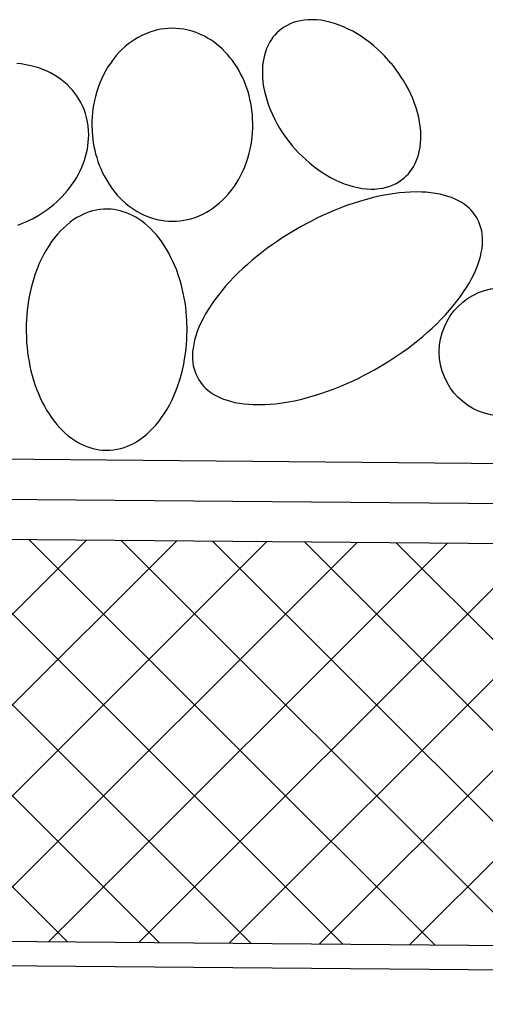
# Model space of a CAD drawing. Extents: x 21524 to 23324, y -4797 to -2077.
# Drawn here: x 22491 to 22549, y -3030 to -2907 of the extents above; entities that cross this region are included whole.
import ezdxf

# ---------------------------------------------------------------- set-up
doc = ezdxf.new("R2010")
doc.units = 0
doc.header["$MEASUREMENT"] = 0
doc.layers.get('0').update_dxf_attribs({"linetype": 'CONTINUOUS'})

msp = doc.modelspace()

# ---------------------------------------------------------------- linework, layer by layer
at = {"color": 252, "linetype": 'Continuous'}
for p, q in [((22525.66, -2907.32), (22525.21, -2907.42)), ((22526.13, -2907.24), (22525.66, -2907.32)), ((22526.63, -2907.2), (22526.13, -2907.24)), ((22527.14, -2907.19), (22526.63, -2907.2)), ((22527.67, -2907.21), (22527.14, -2907.19)), ((22528.21, -2907.27), (22527.67, -2907.21)), ((22528.76, -2907.37), (22528.21, -2907.27)), ((22529.33, -2907.5), (22528.76, -2907.37)), ((22507.47, -2908.58), (22506.93, -2908.75)), ((22507.88, -2908.47), (22507.47, -2908.58)), ((22508.31, -2908.38), (22507.88, -2908.47)), ((22508.76, -2908.32), (22508.31, -2908.38)), ((22509.22, -2908.28), (22508.76, -2908.32)), ((22509.69, -2908.26), (22509.22, -2908.28)), ((22510.18, -2908.27), (22509.69, -2908.26)), ((22510.68, -2908.31), (22510.18, -2908.27)), ((22511.18, -2908.38), (22510.68, -2908.31)), ((22511.69, -2908.49), (22511.18, -2908.38)), ((22512.2, -2908.63), (22511.69, -2908.49)), ((22523.02, -2908.57), (22522.74, -2908.83)), ((22523.32, -2908.33), (22523.02, -2908.57)), ((22523.65, -2908.11), (22523.32, -2908.33)), ((22524, -2907.9), (22523.65, -2908.11)), ((22524.38, -2907.72), (22524, -2907.9)), ((22524.78, -2907.56), (22524.38, -2907.72)), ((22525.21, -2907.42), (22524.78, -2907.56)), ((22529.89, -2907.66), (22529.33, -2907.5)), ((22530.46, -2907.86), (22529.89, -2907.66)), ((22531.03, -2908.09), (22530.46, -2907.86)), ((22531.6, -2908.35), (22531.03, -2908.09)), ((22532.16, -2908.63), (22531.6, -2908.35)), ((22505.09, -2909.64), (22504.7, -2909.9)), ((22505.51, -2909.39), (22505.09, -2909.64)), ((22505.95, -2909.16), (22505.51, -2909.39)), ((22506.43, -2908.94), (22505.95, -2909.16)), ((22506.93, -2908.75), (22506.43, -2908.94)), ((22512.72, -2908.8), (22512.2, -2908.63)), ((22513.24, -2909.02), (22512.72, -2908.8)), ((22513.75, -2909.26), (22513.24, -2909.02)), ((22514.13, -2909.47), (22513.75, -2909.26)), ((22514.51, -2909.71), (22514.13, -2909.47)), ((22514.88, -2909.96), (22514.51, -2909.71)), ((22522.05, -2909.67), (22521.86, -2909.96)), ((22522.25, -2909.38), (22522.05, -2909.67)), ((22522.48, -2909.1), (22522.25, -2909.38)), ((22522.74, -2908.83), (22522.48, -2909.1)), ((22532.71, -2908.95), (22532.16, -2908.63)), ((22533.25, -2909.29), (22532.71, -2908.95)), ((22533.77, -2909.65), (22533.25, -2909.29)), ((22534.28, -2910.04), (22533.77, -2909.65)), ((22503.48, -2910.91), (22503.11, -2911.28)), ((22503.89, -2910.54), (22503.48, -2910.91)), ((22504.33, -2910.17), (22503.89, -2910.54)), ((22504.7, -2909.9), (22504.33, -2910.17)), ((22515.24, -2910.23), (22514.88, -2909.96)), ((22515.59, -2910.52), (22515.24, -2910.23)), ((22515.94, -2910.83), (22515.59, -2910.52)), ((22516.27, -2911.17), (22515.94, -2910.83)), ((22521.46, -2910.78), (22521.31, -2911.19)), ((22521.64, -2910.37), (22521.46, -2910.78)), ((22521.86, -2909.96), (22521.64, -2910.37)), ((22534.77, -2910.44), (22534.28, -2910.04)), ((22535.24, -2910.85), (22534.77, -2910.44)), ((22535.69, -2911.27), (22535.24, -2910.85)), ((22502.38, -2912.14), (22502.04, -2912.62)), ((22502.78, -2911.66), (22502.38, -2912.14)), ((22503.11, -2911.28), (22502.78, -2911.66)), ((22516.59, -2911.51), (22516.27, -2911.17)), ((22516.9, -2911.88), (22516.59, -2911.51)), ((22517.2, -2912.26), (22516.9, -2911.88)), ((22517.48, -2912.65), (22517.2, -2912.26)), ((22521.1, -2912), (22521.02, -2912.4)), ((22521.19, -2911.6), (22521.1, -2912)), ((22521.31, -2911.19), (22521.19, -2911.6)), ((22536.12, -2911.7), (22535.69, -2911.27)), ((22536.91, -2912.58), (22536.12, -2911.7)), ((22490.96, -2912.7), (22490.42, -2912.65)), ((22491.54, -2912.79), (22490.96, -2912.7)), ((22492.16, -2912.91), (22491.54, -2912.79)), ((22492.64, -2913.04), (22492.16, -2912.91)), ((22493.14, -2913.19), (22492.64, -2913.04)), ((22493.66, -2913.38), (22493.14, -2913.19)), ((22494.19, -2913.61), (22493.66, -2913.38)), ((22501.48, -2913.51), (22501.19, -2914.06)), ((22501.74, -2913.07), (22501.48, -2913.51)), ((22502.04, -2912.62), (22501.74, -2913.07)), ((22517.75, -2913.06), (22517.48, -2912.65)), ((22518, -2913.48), (22517.75, -2913.06)), ((22518.23, -2913.91), (22518, -2913.48)), ((22520.96, -2912.93), (22520.93, -2913.44)), ((22520.93, -2913.44), (22520.93, -2913.92)), ((22521.02, -2912.4), (22520.96, -2912.93)), ((22537.01, -2912.7), (22536.91, -2912.58)), ((22537.3, -2913.06), (22537.01, -2912.7)), ((22537.58, -2913.44), (22537.3, -2913.06)), ((22537.9, -2913.88), (22537.58, -2913.44)), ((22494.6, -2913.81), (22494.19, -2913.61)), ((22495.01, -2914.03), (22494.6, -2913.81)), ((22495.42, -2914.29), (22495.01, -2914.03)), ((22495.84, -2914.58), (22495.42, -2914.29)), ((22496.25, -2914.9), (22495.84, -2914.58)), ((22500.94, -2914.57), (22500.74, -2915.04)), ((22501.19, -2914.06), (22500.94, -2914.57)), ((22518.45, -2914.35), (22518.23, -2913.91)), ((22518.65, -2914.8), (22518.45, -2914.35)), ((22520.93, -2913.92), (22520.95, -2914.39)), ((22520.95, -2914.39), (22521.01, -2914.99)), ((22538.2, -2914.33), (22537.9, -2913.88)), ((22538.48, -2914.77), (22538.2, -2914.33)), ((22496.66, -2915.26), (22496.25, -2914.9)), ((22497.05, -2915.65), (22496.66, -2915.26)), ((22497.34, -2915.97), (22497.05, -2915.65)), ((22500.53, -2915.61), (22500.36, -2916.12)), ((22500.74, -2915.04), (22500.53, -2915.61)), ((22518.83, -2915.25), (22518.65, -2914.8)), ((22519, -2915.71), (22518.83, -2915.25)), ((22519.15, -2916.17), (22519, -2915.71)), ((22521.01, -2914.99), (22521.09, -2915.55)), ((22521.09, -2915.55), (22521.19, -2916.07)), ((22538.81, -2915.33), (22538.48, -2914.77)), ((22539.08, -2915.84), (22538.81, -2915.33)), ((22539.38, -2916.46), (22539.08, -2915.84)), ((22497.62, -2916.31), (22497.34, -2915.97)), ((22497.88, -2916.68), (22497.62, -2916.31)), ((22498.13, -2917.07), (22497.88, -2916.68)), ((22498.36, -2917.48), (22498.13, -2917.07)), ((22500.19, -2916.73), (22500.07, -2917.24)), ((22500.36, -2916.12), (22500.19, -2916.73)), ((22519.28, -2916.63), (22519.15, -2916.17)), ((22519.39, -2917.1), (22519.28, -2916.63)), ((22519.49, -2917.56), (22519.39, -2917.1)), ((22521.19, -2916.07), (22521.35, -2916.72)), ((22521.35, -2916.72), (22521.52, -2917.3)), ((22539.62, -2917), (22539.38, -2916.46)), ((22539.86, -2917.63), (22539.62, -2917)), ((22498.58, -2917.92), (22498.36, -2917.48)), ((22498.77, -2918.37), (22498.58, -2917.92)), ((22498.94, -2918.85), (22498.77, -2918.37)), ((22499.88, -2918.28), (22499.82, -2918.78)), ((22499.96, -2917.82), (22499.88, -2918.28)), ((22500.07, -2917.24), (22499.96, -2917.82)), ((22519.57, -2918.02), (22519.49, -2917.56)), ((22519.64, -2918.48), (22519.57, -2918.02)), ((22521.52, -2917.3), (22521.7, -2917.82)), ((22521.7, -2917.82), (22521.94, -2918.44)), ((22540.04, -2918.15), (22539.86, -2917.63)), ((22540.21, -2918.73), (22540.04, -2918.15)), ((22499.08, -2919.36), (22498.94, -2918.85)), ((22499.2, -2919.88), (22499.08, -2919.36)), ((22499.78, -2919.26), (22499.75, -2919.83)), ((22499.82, -2918.78), (22499.78, -2919.26)), ((22519.69, -2918.93), (22519.64, -2918.48)), ((22519.72, -2919.38), (22519.69, -2918.93)), ((22519.75, -2920.26), (22519.72, -2919.38)), ((22521.94, -2918.44), (22522.18, -2918.98)), ((22522.18, -2918.98), (22522.48, -2919.6)), ((22522.48, -2919.6), (22522.75, -2920.12)), ((22540.37, -2919.37), (22540.21, -2918.73)), ((22540.47, -2919.89), (22540.37, -2919.37)), ((22499.28, -2920.42), (22499.2, -2919.88)), ((22499.33, -2920.97), (22499.28, -2920.42)), ((22499.75, -2919.83), (22499.75, -2920.26)), ((22499.75, -2920.26), (22499.75, -2920.26)), ((22499.75, -2920.26), (22499.77, -2921.14)), ((22519.71, -2921.26), (22519.74, -2920.69)), ((22519.74, -2920.69), (22519.75, -2920.26)), ((22522.75, -2920.12), (22523.08, -2920.68)), ((22523.08, -2920.68), (22523.36, -2921.12)), ((22540.55, -2920.45), (22540.47, -2919.89)), ((22540.61, -2921.05), (22540.55, -2920.45)), ((22499.3, -2922.41), (22499.34, -2921.98)), ((22499.35, -2921.54), (22499.33, -2920.97)), ((22499.34, -2921.98), (22499.35, -2921.54)), ((22499.77, -2921.14), (22499.81, -2921.59)), ((22499.81, -2921.59), (22499.86, -2922.04)), ((22499.86, -2922.04), (22499.92, -2922.5)), ((22519.61, -2922.24), (22519.67, -2921.74)), ((22519.67, -2921.74), (22519.71, -2921.26)), ((22523.36, -2921.12), (22523.66, -2921.57)), ((22523.66, -2921.57), (22523.97, -2922.01)), ((22523.97, -2922.01), (22524.26, -2922.38)), ((22540.6, -2922.52), (22540.63, -2922.01)), ((22540.63, -2921.52), (22540.61, -2921.05)), ((22540.63, -2922.01), (22540.63, -2921.52)), ((22499.08, -2923.76), (22499.18, -2923.31)), ((22499.18, -2923.31), (22499.25, -2922.86)), ((22499.25, -2922.86), (22499.3, -2922.41)), ((22499.92, -2922.5), (22500, -2922.96)), ((22500, -2922.96), (22500.1, -2923.42)), ((22519.3, -2923.79), (22519.43, -2923.28)), ((22519.43, -2923.28), (22519.54, -2922.7)), ((22519.54, -2922.7), (22519.61, -2922.24)), ((22524.26, -2922.38), (22524.55, -2922.75)), ((22524.55, -2922.75), (22524.65, -2922.87)), ((22524.65, -2922.87), (22524.65, -2922.87)), ((22524.65, -2922.87), (22525.44, -2923.74)), ((22540.46, -2923.44), (22540.53, -2923.04)), ((22540.53, -2923.04), (22540.6, -2922.52)), ((22498.83, -2924.65), (22498.96, -2924.2)), ((22498.96, -2924.2), (22499.08, -2923.76)), ((22500.1, -2923.42), (22500.21, -2923.89)), ((22500.21, -2923.89), (22500.35, -2924.35)), ((22500.35, -2924.35), (22500.49, -2924.81)), ((22518.97, -2924.91), (22519.13, -2924.4)), ((22519.13, -2924.4), (22519.3, -2923.79)), ((22525.44, -2923.74), (22525.87, -2924.18)), ((22525.87, -2924.18), (22526.32, -2924.6)), ((22540.1, -2924.67), (22540.25, -2924.26)), ((22540.25, -2924.26), (22540.37, -2923.85)), ((22540.37, -2923.85), (22540.46, -2923.44)), ((22498.29, -2925.98), (22498.49, -2925.54)), ((22498.49, -2925.54), (22498.67, -2925.1)), ((22498.67, -2925.1), (22498.83, -2924.65)), ((22500.49, -2924.81), (22500.66, -2925.27)), ((22500.66, -2925.27), (22500.84, -2925.72)), ((22500.84, -2925.72), (22501.04, -2926.17)), ((22518.55, -2925.95), (22518.75, -2925.48)), ((22518.75, -2925.48), (22518.97, -2924.91)), ((22526.32, -2924.6), (22526.79, -2925.01)), ((22526.79, -2925.01), (22527.28, -2925.41)), ((22527.28, -2925.41), (22527.79, -2925.79)), ((22539.51, -2925.78), (22539.7, -2925.48)), ((22539.7, -2925.48), (22539.92, -2925.08)), ((22539.92, -2925.08), (22540.1, -2924.67)), ((22497.57, -2927.26), (22497.83, -2926.84)), ((22497.83, -2926.84), (22498.07, -2926.41)), ((22498.07, -2926.41), (22498.29, -2925.98)), ((22501.04, -2926.17), (22501.26, -2926.61)), ((22501.26, -2926.61), (22501.5, -2927.04)), ((22518.01, -2927.01), (22518.31, -2926.46)), ((22518.31, -2926.46), (22518.55, -2925.95)), ((22527.79, -2925.79), (22528.31, -2926.15)), ((22528.31, -2926.15), (22528.85, -2926.5)), ((22528.85, -2926.5), (22529.4, -2926.81)), ((22529.4, -2926.81), (22529.96, -2927.1)), ((22538.24, -2927.12), (22538.54, -2926.87)), ((22538.54, -2926.87), (22538.82, -2926.62)), ((22538.82, -2926.62), (22539.08, -2926.35)), ((22539.08, -2926.35), (22539.31, -2926.07)), ((22539.31, -2926.07), (22539.51, -2925.78)), ((22496.71, -2928.44), (22497.01, -2928.06)), ((22497.01, -2928.06), (22497.3, -2927.66)), ((22497.3, -2927.66), (22497.57, -2927.26)), ((22501.5, -2927.04), (22501.75, -2927.46)), ((22501.75, -2927.46), (22502.01, -2927.87)), ((22502.01, -2927.87), (22502.3, -2928.26)), ((22517.11, -2928.38), (22517.46, -2927.9)), ((22517.46, -2927.9), (22517.75, -2927.45)), ((22517.75, -2927.45), (22518.01, -2927.01)), ((22529.96, -2927.1), (22530.52, -2927.36)), ((22530.52, -2927.36), (22531.09, -2927.59)), ((22531.09, -2927.59), (22531.66, -2927.79)), ((22531.66, -2927.79), (22532.23, -2927.95)), ((22532.23, -2927.95), (22532.79, -2928.08)), ((22532.79, -2928.08), (22533.35, -2928.17)), ((22533.35, -2928.17), (22533.89, -2928.23)), ((22534.93, -2928.25), (22535.42, -2928.2)), ((22535.42, -2928.2), (22535.9, -2928.13)), ((22535.9, -2928.13), (22536.35, -2928.02)), ((22536.35, -2928.02), (22536.78, -2927.89)), ((22536.78, -2927.89), (22537.18, -2927.73)), ((22537.18, -2927.73), (22537.56, -2927.55)), ((22537.56, -2927.55), (22537.91, -2927.34)), ((22537.91, -2927.34), (22538.24, -2927.12)), ((22495.72, -2929.52), (22496.06, -2929.17)), ((22496.06, -2929.17), (22496.39, -2928.82)), ((22496.39, -2928.82), (22496.71, -2928.44)), ((22502.3, -2928.26), (22502.59, -2928.64)), ((22502.59, -2928.64), (22502.9, -2929.01)), ((22502.9, -2929.01), (22503.22, -2929.36)), ((22503.22, -2929.36), (22503.56, -2929.69)), ((22516.02, -2929.61), (22516.38, -2929.24)), ((22516.38, -2929.24), (22516.72, -2928.86)), ((22516.72, -2928.86), (22517.11, -2928.38)), ((22534.71, -2929.32), (22533.87, -2929.54)), ((22533.89, -2928.23), (22534.42, -2928.26)), ((22534.42, -2928.26), (22534.93, -2928.25)), ((22535.62, -2929.11), (22534.71, -2929.32)), ((22536.36, -2928.97), (22535.62, -2929.11)), ((22537.15, -2928.84), (22536.36, -2928.97)), ((22537.99, -2928.74), (22537.15, -2928.84)), ((22538.64, -2928.67), (22537.99, -2928.74)), ((22539.32, -2928.63), (22538.64, -2928.67)), ((22540.03, -2928.62), (22539.32, -2928.63)), ((22540.75, -2928.63), (22540.03, -2928.62)), ((22541.31, -2928.66), (22540.75, -2928.63)), ((22541.87, -2928.72), (22541.31, -2928.66)), ((22542.44, -2928.8), (22541.87, -2928.72)), ((22543.01, -2928.9), (22542.44, -2928.8)), ((22543.58, -2929.04), (22543.01, -2928.9)), ((22544, -2929.17), (22543.58, -2929.04)), ((22544.42, -2929.32), (22544, -2929.17)), ((22544.83, -2929.49), (22544.42, -2929.32)), ((22494.27, -2930.75), (22494.64, -2930.47)), ((22494.64, -2930.47), (22495.01, -2930.17)), ((22495.01, -2930.17), (22495.37, -2929.85)), ((22495.37, -2929.85), (22495.72, -2929.52)), ((22503.56, -2929.69), (22503.9, -2930)), ((22503.9, -2930), (22504.26, -2930.29)), ((22504.26, -2930.29), (22504.62, -2930.56)), ((22504.62, -2930.56), (22504.99, -2930.81)), ((22514.4, -2930.88), (22514.79, -2930.62)), ((22514.79, -2930.62), (22515.16, -2930.35)), ((22515.16, -2930.35), (22515.61, -2929.98)), ((22515.61, -2929.98), (22516.02, -2929.61)), ((22530.69, -2930.59), (22529.87, -2930.91)), ((22531.39, -2930.32), (22530.69, -2930.59)), ((22532.2, -2930.05), (22531.39, -2930.32)), ((22533.11, -2929.76), (22532.2, -2930.05)), ((22533.87, -2929.54), (22533.11, -2929.76)), ((22545.24, -2929.68), (22544.83, -2929.49)), ((22545.63, -2929.9), (22545.24, -2929.68)), ((22546.01, -2930.14), (22545.63, -2929.9)), ((22546.37, -2930.42), (22546.01, -2930.14)), ((22546.62, -2930.64), (22546.37, -2930.42)), ((22546.87, -2930.88), (22546.62, -2930.64)), ((22492.37, -2931.94), (22493.13, -2931.51)), ((22493.13, -2931.51), (22493.52, -2931.27)), ((22493.52, -2931.27), (22493.9, -2931.02)), ((22493.9, -2931.02), (22494.27, -2930.75)), ((22497.88, -2931.81), (22497.43, -2932.1)), ((22498.24, -2931.61), (22497.88, -2931.81)), ((22498.61, -2931.42), (22498.24, -2931.61)), ((22499, -2931.25), (22498.61, -2931.42)), ((22499.4, -2931.1), (22499, -2931.25)), ((22499.82, -2930.98), (22499.4, -2931.1)), ((22500.26, -2930.88), (22499.82, -2930.98)), ((22500.71, -2930.8), (22500.26, -2930.88)), ((22501.17, -2930.76), (22500.71, -2930.8)), ((22501.65, -2930.75), (22501.17, -2930.76)), ((22502.14, -2930.77), (22501.65, -2930.75)), ((22502.51, -2930.81), (22502.14, -2930.77)), ((22502.89, -2930.88), (22502.51, -2930.81)), ((22503.27, -2930.96), (22502.89, -2930.88)), ((22503.65, -2931.07), (22503.27, -2930.96)), ((22504.03, -2931.21), (22503.65, -2931.07)), ((22504.42, -2931.37), (22504.03, -2931.21)), ((22504.81, -2931.55), (22504.42, -2931.37)), ((22505.19, -2931.76), (22504.81, -2931.55)), ((22504.99, -2930.81), (22505.36, -2931.05)), ((22505.58, -2932), (22505.19, -2931.76)), ((22505.36, -2931.05), (22505.74, -2931.26)), ((22505.74, -2931.26), (22506.26, -2931.51)), ((22506.26, -2931.51), (22506.77, -2931.72)), ((22506.77, -2931.72), (22507.29, -2931.89)), ((22512.03, -2931.94), (22512.56, -2931.78)), ((22512.56, -2931.78), (22513.06, -2931.58)), ((22513.06, -2931.58), (22513.54, -2931.36)), ((22513.54, -2931.36), (22513.99, -2931.13)), ((22513.99, -2931.13), (22514.4, -2930.88)), ((22528.42, -2931.55), (22527.62, -2931.93)), ((22529.19, -2931.2), (22528.42, -2931.55)), ((22529.87, -2930.91), (22529.19, -2931.2)), ((22547.1, -2931.14), (22546.87, -2930.88)), ((22547.31, -2931.42), (22547.1, -2931.14)), ((22547.51, -2931.71), (22547.31, -2931.42)), ((22547.69, -2932.02), (22547.51, -2931.71)), ((22490.55, -2932.73), (22491.02, -2932.56)), ((22491.02, -2932.56), (22491.47, -2932.37)), ((22491.47, -2932.37), (22491.99, -2932.13)), ((22491.99, -2932.13), (22492.37, -2931.94)), ((22496.24, -2933.06), (22495.89, -2933.4)), ((22496.61, -2932.73), (22496.24, -2933.06)), ((22497, -2932.4), (22496.61, -2932.73)), ((22497.43, -2932.1), (22497, -2932.4)), ((22505.96, -2932.26), (22505.58, -2932)), ((22506.33, -2932.55), (22505.96, -2932.26)), ((22506.7, -2932.87), (22506.33, -2932.55)), ((22507.06, -2933.21), (22506.7, -2932.87)), ((22507.29, -2931.89), (22507.8, -2932.03)), ((22507.8, -2932.03), (22508.31, -2932.14)), ((22508.31, -2932.14), (22508.82, -2932.21)), ((22508.82, -2932.21), (22509.31, -2932.25)), ((22509.31, -2932.25), (22509.8, -2932.26)), ((22509.8, -2932.26), (22510.27, -2932.24)), ((22510.27, -2932.24), (22510.73, -2932.2)), ((22510.73, -2932.2), (22511.18, -2932.14)), ((22511.18, -2932.14), (22511.61, -2932.05)), ((22511.61, -2932.05), (22512.03, -2931.94)), ((22525.77, -2932.9), (22525.27, -2933.19)), ((22526.45, -2932.53), (22525.77, -2932.9)), ((22527.03, -2932.23), (22526.45, -2932.53)), ((22527.62, -2931.93), (22527.03, -2932.23)), ((22547.85, -2932.35), (22547.69, -2932.02)), ((22547.98, -2932.7), (22547.85, -2932.35)), ((22548.1, -2933.07), (22547.98, -2932.7)), ((22548.19, -2933.46), (22548.1, -2933.07)), ((22495.08, -2934.33), (22494.74, -2934.8)), ((22495.47, -2933.87), (22495.08, -2934.33)), ((22495.89, -2933.4), (22495.47, -2933.87)), ((22507.42, -2933.57), (22507.06, -2933.21)), ((22507.76, -2933.96), (22507.42, -2933.57)), ((22508.1, -2934.38), (22507.76, -2933.96)), ((22524.02, -2933.94), (22523.39, -2934.34)), ((22525.27, -2933.19), (22524.02, -2933.94)), ((22548.25, -2933.86), (22548.19, -2933.46)), ((22548.29, -2934.29), (22548.25, -2933.86)), ((22548.3, -2934.73), (22548.29, -2934.29)), ((22494.42, -2935.26), (22494.05, -2935.86)), ((22494.74, -2934.8), (22494.42, -2935.26)), ((22508.42, -2934.81), (22508.1, -2934.38)), ((22508.73, -2935.27), (22508.42, -2934.81)), ((22509.02, -2935.74), (22508.73, -2935.27)), ((22522.13, -2935.2), (22521.5, -2935.66)), ((22522.76, -2934.76), (22522.13, -2935.2)), ((22523.39, -2934.34), (22522.76, -2934.76)), ((22548.23, -2935.66), (22548.28, -2935.19)), ((22548.28, -2935.19), (22548.3, -2934.73)), ((22493.73, -2936.44), (22493.45, -2937)), ((22494.05, -2935.86), (22493.73, -2936.44)), ((22509.31, -2936.24), (22509.02, -2935.74)), ((22509.57, -2936.75), (22509.31, -2936.24)), ((22509.82, -2937.27), (22509.57, -2936.75)), ((22520.27, -2936.61), (22519.67, -2937.11)), ((22520.88, -2936.13), (22520.27, -2936.61)), ((22521.5, -2935.66), (22520.88, -2936.13)), ((22547.88, -2937.17), (22548.03, -2936.65)), ((22548.03, -2936.65), (22548.14, -2936.15)), ((22548.14, -2936.15), (22548.23, -2935.66)), ((22493.21, -2937.53), (22492.93, -2938.2)), ((22493.45, -2937), (22493.21, -2937.53)), ((22510.06, -2937.81), (22509.82, -2937.27)), ((22510.28, -2938.36), (22510.06, -2937.81)), ((22519.08, -2937.62), (22518.5, -2938.15)), ((22519.67, -2937.11), (22519.08, -2937.62)), ((22547.49, -2938.24), (22547.7, -2937.7)), ((22547.7, -2937.7), (22547.88, -2937.17)), ((22492.7, -2938.82), (22492.51, -2939.4)), ((22492.93, -2938.2), (22492.7, -2938.82)), ((22510.48, -2938.92), (22510.28, -2938.36)), ((22510.66, -2939.49), (22510.48, -2938.92)), ((22517.39, -2939.23), (22516.86, -2939.79)), ((22517.93, -2938.69), (22517.39, -2939.23)), ((22518.5, -2938.15), (22517.93, -2938.69)), ((22546.97, -2939.35), (22547.25, -2938.79)), ((22547.25, -2938.79), (22547.49, -2938.24)), ((22492.31, -2940.1), (22492.15, -2940.72)), ((22492.51, -2939.4), (22492.31, -2940.1)), ((22510.83, -2940.06), (22510.66, -2939.49)), ((22510.97, -2940.63), (22510.83, -2940.06)), ((22516.36, -2940.35), (22515.88, -2940.92)), ((22516.86, -2939.79), (22516.36, -2940.35)), ((22546.32, -2940.49), (22546.66, -2939.92)), ((22546.66, -2939.92), (22546.97, -2939.35)), ((22491.99, -2941.45), (22491.88, -2942.08)), ((22492.15, -2940.72), (22491.99, -2941.45)), ((22511.1, -2941.21), (22510.97, -2940.63)), ((22511.22, -2941.79), (22511.1, -2941.21)), ((22515.42, -2941.49), (22514.99, -2942.06)), ((22515.88, -2940.92), (22515.42, -2941.49)), ((22545.12, -2942.2), (22545.55, -2941.63)), ((22545.55, -2941.63), (22545.95, -2941.06)), ((22545.95, -2941.06), (22546.32, -2940.49)), ((22491.77, -2942.78), (22491.7, -2943.34)), ((22491.88, -2942.08), (22491.77, -2942.78)), ((22511.32, -2942.37), (22511.22, -2941.79)), ((22511.4, -2942.95), (22511.32, -2942.37)), ((22514.59, -2942.63), (22514.22, -2943.21)), ((22514.99, -2942.06), (22514.59, -2942.63)), ((22544.18, -2943.34), (22544.66, -2942.78)), ((22544.66, -2942.78), (22545.12, -2942.2)), ((22491.64, -2943.94), (22491.61, -2944.53)), ((22491.7, -2943.34), (22491.64, -2943.94)), ((22511.46, -2943.52), (22511.4, -2942.95)), ((22511.51, -2944.09), (22511.46, -2943.52)), ((22511.55, -2944.65), (22511.51, -2944.09)), ((22513.88, -2943.78), (22513.57, -2944.34)), ((22514.22, -2943.21), (22513.88, -2943.78)), ((22543.15, -2944.46), (22543.68, -2943.9)), ((22543.68, -2943.9), (22544.18, -2943.34)), ((22491.58, -2945.06), (22491.57, -2945.58)), ((22491.61, -2944.53), (22491.58, -2945.06)), ((22511.57, -2945.75), (22511.55, -2944.65)), ((22513.29, -2944.9), (22513.05, -2945.45)), ((22513.57, -2944.34), (22513.29, -2944.9)), ((22542.04, -2945.54), (22542.61, -2945.01)), ((22542.61, -2945.01), (22543.15, -2944.46)), ((22491.57, -2945.58), (22491.57, -2945.75)), ((22491.57, -2945.75), (22491.57, -2945.75)), ((22491.57, -2945.75), (22491.6, -2946.84)), ((22511.54, -2946.96), (22511.56, -2946.44)), ((22511.56, -2946.44), (22511.57, -2945.92)), ((22511.57, -2945.92), (22511.57, -2945.75)), ((22512.66, -2946.52), (22512.51, -2947.04)), ((22512.84, -2945.99), (22512.66, -2946.52)), ((22513.05, -2945.45), (22512.84, -2945.99)), ((22540.27, -2947.08), (22540.87, -2946.58)), ((22540.87, -2946.58), (22541.47, -2946.07)), ((22541.47, -2946.07), (22542.04, -2945.54)), ((22491.6, -2946.84), (22491.63, -2947.4)), ((22491.63, -2947.4), (22491.68, -2947.97)), ((22511.44, -2948.15), (22511.5, -2947.55)), ((22511.5, -2947.55), (22511.54, -2946.96)), ((22512.4, -2947.54), (22512.31, -2948.03)), ((22512.51, -2947.04), (22512.4, -2947.54)), ((22539.04, -2948.04), (22539.66, -2947.57)), ((22539.66, -2947.57), (22540.27, -2947.08)), ((22491.68, -2947.97), (22491.75, -2948.54)), ((22491.75, -2948.54), (22491.83, -2949.12)), ((22511.27, -2949.42), (22511.37, -2948.71)), ((22511.37, -2948.71), (22511.44, -2948.15)), ((22512.26, -2948.51), (22512.24, -2948.96)), ((22512.24, -2948.96), (22512.25, -2949.41)), ((22512.31, -2948.03), (22512.26, -2948.51)), ((22537.15, -2949.35), (22537.78, -2948.93)), ((22537.78, -2948.93), (22538.41, -2948.49)), ((22538.41, -2948.49), (22539.04, -2948.04)), ((22491.83, -2949.12), (22491.93, -2949.7)), ((22491.93, -2949.7), (22492.04, -2950.28)), ((22510.99, -2950.77), (22511.15, -2950.04)), ((22511.15, -2950.04), (22511.27, -2949.42)), ((22512.25, -2949.41), (22512.29, -2949.83)), ((22512.29, -2949.83), (22512.35, -2950.23)), ((22512.35, -2950.23), (22512.44, -2950.62)), ((22535.27, -2950.51), (22536.52, -2949.75)), ((22536.52, -2949.75), (22537.15, -2949.35)), ((22492.04, -2950.28), (22492.17, -2950.86)), ((22492.17, -2950.86), (22492.32, -2951.43)), ((22492.32, -2951.43), (22492.49, -2952.01)), ((22510.63, -2952.1), (22510.84, -2951.4)), ((22510.84, -2951.4), (22510.99, -2950.77)), ((22512.44, -2950.62), (22512.56, -2950.99)), ((22512.56, -2950.99), (22512.69, -2951.34)), ((22512.69, -2951.34), (22512.85, -2951.67)), ((22532.92, -2951.76), (22533.51, -2951.46)), ((22533.51, -2951.46), (22534.09, -2951.16)), ((22534.09, -2951.16), (22534.77, -2950.79)), ((22534.77, -2950.79), (22535.27, -2950.51)), ((22535.27, -2950.51), (22535.27, -2950.51)), ((22492.49, -2952.01), (22492.67, -2952.57)), ((22492.67, -2952.57), (22492.87, -2953.13)), ((22510.22, -2953.29), (22510.44, -2952.67)), ((22510.44, -2952.67), (22510.63, -2952.1)), ((22512.85, -2951.67), (22513.03, -2951.98)), ((22513.03, -2951.98), (22513.23, -2952.28)), ((22513.23, -2952.28), (22513.44, -2952.55)), ((22513.44, -2952.55), (22513.67, -2952.81)), ((22530.67, -2952.78), (22531.35, -2952.49)), ((22531.35, -2952.49), (22532.12, -2952.14)), ((22532.12, -2952.14), (22532.92, -2951.76)), ((22492.87, -2953.13), (22493.09, -2953.68)), ((22493.09, -2953.68), (22493.32, -2954.22)), ((22509.94, -2953.96), (22510.22, -2953.29)), ((22513.67, -2952.81), (22513.92, -2953.05)), ((22513.92, -2953.05), (22514.17, -2953.28)), ((22514.17, -2953.28), (22514.53, -2953.55)), ((22514.53, -2953.55), (22514.91, -2953.79)), ((22514.91, -2953.79), (22515.3, -2954.01)), ((22527.43, -2953.94), (22528.34, -2953.65)), ((22528.34, -2953.65), (22529.15, -2953.37)), ((22529.15, -2953.37), (22529.85, -2953.11)), ((22529.85, -2953.11), (22530.67, -2952.78)), ((22493.32, -2954.22), (22493.57, -2954.75)), ((22493.57, -2954.75), (22493.84, -2955.26)), ((22509.09, -2955.63), (22509.42, -2955.05)), ((22509.42, -2955.05), (22509.7, -2954.49)), ((22509.7, -2954.49), (22509.94, -2953.96)), ((22515.3, -2954.01), (22515.71, -2954.21)), ((22515.71, -2954.21), (22516.12, -2954.38)), ((22516.12, -2954.38), (22516.54, -2954.52)), ((22516.54, -2954.52), (22516.96, -2954.65)), ((22516.96, -2954.65), (22517.53, -2954.79)), ((22517.53, -2954.79), (22518.1, -2954.9)), ((22518.1, -2954.9), (22518.67, -2954.97)), ((22518.67, -2954.97), (22519.23, -2955.03)), ((22519.23, -2955.03), (22519.79, -2955.06)), ((22519.79, -2955.06), (22520.51, -2955.07)), ((22520.51, -2955.07), (22521.22, -2955.06)), ((22521.22, -2955.06), (22521.9, -2955.02)), ((22521.9, -2955.02), (22522.55, -2954.96)), ((22522.55, -2954.96), (22523.39, -2954.85)), ((22523.39, -2954.85), (22524.18, -2954.72)), ((22524.18, -2954.72), (22524.92, -2954.58)), ((22524.92, -2954.58), (22525.83, -2954.37)), ((22525.83, -2954.37), (22526.67, -2954.16)), ((22526.67, -2954.16), (22527.43, -2953.94)), ((22493.84, -2955.26), (22494.12, -2955.75)), ((22494.12, -2955.75), (22494.42, -2956.22)), ((22494.42, -2956.22), (22494.73, -2956.68)), ((22508.41, -2956.69), (22508.72, -2956.23)), ((22508.72, -2956.23), (22509.09, -2955.63)), ((22494.73, -2956.68), (22495.05, -2957.12)), ((22495.05, -2957.12), (22495.38, -2957.53)), ((22495.38, -2957.53), (22495.73, -2957.92)), ((22507.68, -2957.63), (22508.06, -2957.16)), ((22508.06, -2957.16), (22508.41, -2956.69)), ((22495.73, -2957.92), (22496.08, -2958.28)), ((22496.08, -2958.28), (22496.44, -2958.62)), ((22496.44, -2958.62), (22496.81, -2958.94)), ((22506.14, -2959.09), (22506.54, -2958.77)), ((22506.54, -2958.77), (22506.91, -2958.43)), ((22506.91, -2958.43), (22507.25, -2958.09)), ((22507.25, -2958.09), (22507.68, -2957.63)), ((22496.81, -2958.94), (22497.19, -2959.23)), ((22497.19, -2959.23), (22497.57, -2959.49)), ((22497.57, -2959.49), (22497.95, -2959.73)), ((22497.95, -2959.73), (22498.34, -2959.94)), ((22498.34, -2959.94), (22498.72, -2960.12)), ((22504.54, -2960.07), (22504.91, -2959.89)), ((22504.91, -2959.89), (22505.27, -2959.69)), ((22505.27, -2959.69), (22505.72, -2959.4)), ((22505.72, -2959.4), (22506.14, -2959.09)), ((22498.72, -2960.12), (22499.11, -2960.28)), ((22499.11, -2960.28), (22499.5, -2960.42)), ((22499.5, -2960.42), (22499.88, -2960.53)), ((22499.88, -2960.53), (22500.26, -2960.62)), ((22500.26, -2960.62), (22500.63, -2960.68)), ((22500.63, -2960.68), (22501.01, -2960.72)), ((22501.01, -2960.72), (22501.49, -2960.75)), ((22501.49, -2960.75), (22501.97, -2960.73)), ((22501.97, -2960.73), (22502.44, -2960.69)), ((22502.44, -2960.69), (22502.89, -2960.62)), ((22502.89, -2960.62), (22503.32, -2960.51)), ((22503.32, -2960.51), (22503.74, -2960.39)), ((22503.74, -2960.39), (22504.15, -2960.24)), ((22504.15, -2960.24), (22504.54, -2960.07))]:
    msp.add_line(p, q, dxfattribs=at)
at = {"color": 7, "linetype": 'Continuous'}
for p, q in [((21953.56, -2957.16), (23043.56, -2966.67)), ((21948.56, -2962.1), (23043.56, -2971.66)), ((21943.56, -3020.06), (23043.56, -3029.66))]:
    msp.add_line(p, q, dxfattribs=at)
at = {"color": 15, "linetype": 'Continuous'}
for p, q in [((21944.03, -2967.06), (23043.56, -2976.66)), ((22496.7, -3021.89), (22446.26, -2971.44)), ((22449.5, -3021.47), (22499.07, -2971.91)), ((22508.11, -3021.99), (22457.67, -2971.54)), ((22460.71, -3021.57), (22510.28, -2972)), ((22519.53, -3022.09), (22469.09, -2971.64)), ((22471.93, -3021.67), (22521.5, -2972.1)), ((22530.94, -3022.19), (22480.5, -2971.74)), ((22483.15, -3021.77), (22532.71, -2972.2)), ((22542.35, -3022.28), (22491.91, -2971.84)), ((22494.36, -3021.87), (22543.93, -2972.3)), ((22553.77, -3022.38), (22503.33, -2971.94)), ((22565.18, -3022.48), (22514.74, -2972.04)), ((22576.59, -3022.58), (22526.15, -2972.14)), ((22588.01, -3022.68), (22537.57, -2972.24)), ((22505.58, -3021.96), (22555.15, -2972.39)), ((22516.79, -3022.06), (22566.36, -2972.49)), ((22528.01, -3022.16), (22577.58, -2972.59)), ((22539.22, -3022.26), (22588.79, -2972.69))]:
    msp.add_line(p, q, dxfattribs=at)
at = {"color": 4, "linetype": 'Continuous'}
msp.add_line((21943.59, -3017.06), (23043.59, -3026.66), dxfattribs=at)
at = {"color": 252, "linetype": 'Continuous'}
msp.add_circle((22550.92, -2948.51), 8, dxfattribs=at)

doc.saveas('drawing.dxf')
